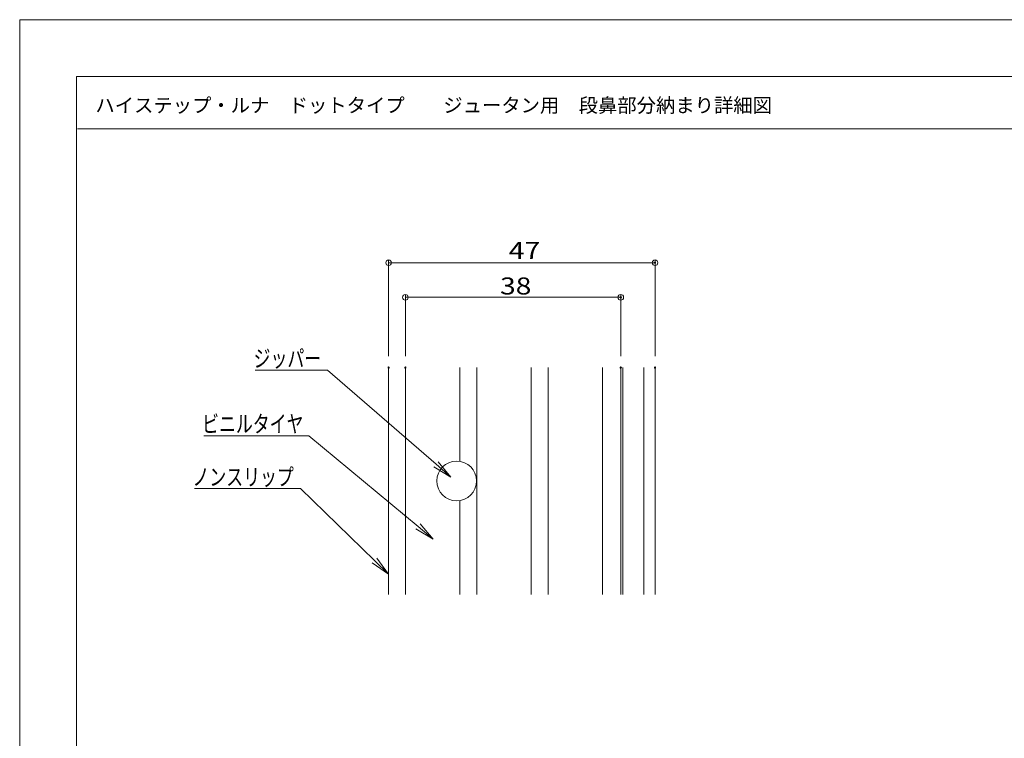
# Model space of a CAD drawing. Units: millimetres. Extents: x -210 to 210, y -149 to 148.
# Drawn here: x -210 to -36, y 22 to 148 of the extents above; entities that cross this region are included whole.
import ezdxf

# ---------------------------------------------------------------- set-up
doc = ezdxf.new("R2010")
doc.units = ezdxf.units.MM
for name, color, linetype in [('1', 7, 'Continuous'), ('BUZAI', 7, 'Continuous'), ('moji', 7, 'Continuous'), ('SINZAI', 7, 'Continuous'), ('sunpou', 7, 'Continuous'), ('zumenwaku', 7, 'Continuous')]:
    doc.layers.add(name, color=color, linetype=linetype)
doc.styles.add('ＭＳ ゴシック', font='msgothic.ttc')
doc.styles.add('ＭＳ Ｐゴシック', font='msgothic.ttc')

# ---------------------------------------------------------------- blocks, each defined once
blk = doc.blocks.new('_ORIGIN_1-1_')
at = {"layer": 'sunpou', "color": 230, "linetype": 'Continuous', "lineweight": 5}
blk.add_line((0, 0), (-1, 0), dxfattribs=at)
blk.add_circle((0, 0), 0.5, dxfattribs=at)
blk = doc.blocks.new('MLeader1_1-1_')
at = {"layer": 'sunpou', "color": 230, "linetype": 'Continuous', "lineweight": 5}
for p, q in [((-179.2, 65.79), (-160.83, 65.79)), ((-160.52, 65.79), (-160.88, 65.79)), ((-147.47, 53.12), (-160.52, 65.79))]:
    blk.add_line(p, q, dxfattribs=at)
at = {"layer": 'sunpou', "color": 7, "linetype": 'Continuous', "lineweight": 5}
for p, q in [((-147.88, 52.71), (-144.96, 50.69)), ((-144.96, 50.69), (-147.47, 53.12)), ((-147.07, 53.54), (-144.96, 50.69))]:
    blk.add_line(p, q, dxfattribs=at)
at = {"layer": 'sunpou', "color": 52, "linetype": 'Continuous', "lineweight": 5, "true_color": 0xc0c000, "style": 'ＭＳ ゴシック', "width": 0.727447}
blk.add_text('ノンスリップ', height=3.002, dxfattribs=at).set_placement((-179.57, 66.34))
blk = doc.blocks.new('MLeader2_1-1_')
at = {"layer": 'sunpou', "color": 230, "linetype": 'Continuous', "lineweight": 5}
for p, q in [((-168.48, 86.69), (-156.1, 86.69)), ((-155.72, 86.69), (-156.08, 86.69)), ((-136.6, 70.08), (-155.72, 86.69))]:
    blk.add_line(p, q, dxfattribs=at)
at = {"layer": 'sunpou', "color": 7, "linetype": 'Continuous', "lineweight": 5}
for p, q in [((-136.99, 69.64), (-133.96, 67.79)), ((-133.96, 67.79), (-136.6, 70.08)), ((-136.22, 70.52), (-133.96, 67.79))]:
    blk.add_line(p, q, dxfattribs=at)
at = {"layer": 'sunpou', "color": 52, "linetype": 'Continuous', "lineweight": 5, "true_color": 0xc0c000, "style": 'ＭＳ ゴシック', "width": 0.727447}
blk.add_text('ジッパー', height=3.002, dxfattribs=at).set_placement((-168.78, 87.24))
blk = doc.blocks.new('MLeader29_1-1_')
at = {"layer": 'sunpou', "color": 230, "linetype": 'Continuous', "lineweight": 5}
for p, q in [((-177.55, 75.11), (-159.4, 75.11)), ((-159.03, 75.11), (-159.39, 75.11)), ((-139.77, 59.13), (-159.03, 75.11))]:
    blk.add_line(p, q, dxfattribs=at)
at = {"layer": 'sunpou', "color": 7, "linetype": 'Continuous', "lineweight": 5}
for p, q in [((-137.08, 56.9), (-139.77, 59.13)), ((-139.4, 59.58), (-137.08, 56.9)), ((-140.14, 58.68), (-137.08, 56.9))]:
    blk.add_line(p, q, dxfattribs=at)
at = {"layer": 'sunpou', "color": 52, "linetype": 'Continuous', "lineweight": 5, "true_color": 0xc0c000, "style": 'ＭＳ ゴシック', "width": 0.727447}
blk.add_text('ビニルタイヤ', height=3.002, dxfattribs=at).set_placement((-177.87, 75.7))

msp = doc.modelspace()

# ---------------------------------------------------------------- linework, layer by layer
at = {"layer": '1', "color": 92, "linetype": 'Continuous', "lineweight": 5, "true_color": 0x00c000}
for p, q in [((-144.96, 87.14), (-144.96, 47.14)), ((-142.01, 87.14), (-142.01, 47.14)), ((-132.41, 87.14), (-132.41, 70.6)), ((-129.41, 87.14), (-129.41, 47.14)), ((-119.81, 87.14), (-119.81, 47.14)), ((-116.81, 87.14), (-116.81, 47.14)), ((-107.21, 87.14), (-107.21, 47.14)), ((-104.01, 87.14), (-104.01, 47.14)), ((-132.41, 63.69), (-132.41, 47.14))]:
    msp.add_line(p, q, dxfattribs=at)
at = {"layer": 'BUZAI', "color": 7, "linetype": 'Continuous', "lineweight": 5}
msp.add_circle((-132.96, 67.14), 3.5, dxfattribs=at)
at = {"layer": 'DEFPOINTS', "color": 7, "linetype": 'Continuous', "lineweight": 5}
for p, q in [((209.95, 148.5), (-210.05, 148.5)), ((-210.05, 148.5), (-210.05, -148.5))]:
    msp.add_line(p, q, dxfattribs=at)
at = {"layer": 'DEFPOINTS', "color": 7, "linetype": 'Continuous', "lineweight": 5, "const_width": 0.2}
for points in [[(-97.86, 105.64, 0.414214), (-97.96, 105.74, 0.414214), (-98.06, 105.64, 0.414214), (-97.96, 105.54, 0.414214)], [(-103.91, 99.53, 0.414214), (-104.01, 99.63, 0.414214), (-104.11, 99.53, 0.414214), (-104.01, 99.43, 0.414214)], [(-144.86, 87.14, 0.414214), (-144.96, 87.24, 0.414214), (-145.06, 87.14, 0.414214), (-144.96, 87.04, 0.414214)], [(-141.91, 87.14, 0.414214), (-142.01, 87.24, 0.414214), (-142.11, 87.14, 0.414214), (-142.01, 87.04, 0.414214)], [(-103.91, 87.14, 0.414214), (-104.01, 87.24, 0.414214), (-104.11, 87.14, 0.414214), (-104.01, 87.04, 0.414214)], [(-97.86, 87.14, 0.414214), (-97.96, 87.24, 0.414214), (-98.06, 87.14, 0.414214), (-97.96, 87.04, 0.414214)]]:
    msp.add_lwpolyline(points, format="xyb", close=True, dxfattribs=at)
at = {"layer": 'SINZAI', "color": 132, "linetype": 'Continuous', "lineweight": 5, "true_color": 0x00c0c0}
for p, q in [((-103.66, 87.14), (-103.66, 47.14)), ((-99.96, 87.14), (-99.96, 47.14)), ((-97.96, 87.14), (-97.96, 47.14))]:
    msp.add_line(p, q, dxfattribs=at)
at = {"layer": 'sunpou', "color": 230, "linetype": 'Continuous', "lineweight": 5}
for p, q in [((-144.96, 89.14), (-144.96, 106.14)), ((-97.96, 89.14), (-97.96, 106.14)), ((-143.96, 105.64), (-98.96, 105.64)), ((-142.01, 89.14), (-142.01, 100.03)), ((-141.01, 99.53), (-105.01, 99.53)), ((-104.01, 89.14), (-104.01, 100.03))]:
    msp.add_line(p, q, dxfattribs=at)
at = {"layer": 'zumenwaku', "color": 5, "linetype": 'Continuous', "lineweight": 5}
for p, q in [((199.95, 138.5), (-200.05, 138.5)), ((-200.05, 138.5), (-200.05, -138.5)), ((-199.85, 129.24), (128.95, 129.24))]:
    msp.add_line(p, q, dxfattribs=at)

# ---------------------------------------------------------------- block references
at = {"layer": 'sunpou', "color": 230, "linetype": 'Continuous', "lineweight": 5, "rotation": 180}
for p in [(-144.96, 105.64), (-142.01, 99.53)]:
    msp.add_blockref('_ORIGIN_1-1_', p, dxfattribs=at)
at = {"layer": 'sunpou', "color": 230, "linetype": 'Continuous', "lineweight": 5}
for p in [(-97.96, 105.64), (-104.01, 99.53)]:
    msp.add_blockref('_ORIGIN_1-1_', p, dxfattribs=at)
at = {"layer": 'sunpou', "color": 7, "linetype": 'Continuous', "lineweight": 5}
for name in ['MLeader2_1-1_', 'MLeader29_1-1_', 'MLeader1_1-1_']:
    msp.add_blockref(name, (0, 0), dxfattribs=at)

# ---------------------------------------------------------------- texts
at = {"layer": 'moji', "color": 52, "linetype": 'Continuous', "lineweight": 5, "true_color": 0xc0c000, "style": 'ＭＳ Ｐゴシック'}
msp.add_text('ハイステップ・ルナ\u3000ドットタイプ\u3000\u3000ジュータン用\u3000段鼻部分納まり詳細図', height=2.5, dxfattribs=at).set_placement((-196.7, 132.15))
at = {"layer": 'sunpou', "color": 52, "linetype": 'Continuous', "lineweight": 5, "true_color": 0xc0c000, "style": 'ＭＳ ゴシック', "width": 1.215077}
for s, p in [('47', (-123.75, 106.31)), ('38', (-125.3, 100.03))]:
    msp.add_text(s, height=3.002, dxfattribs=at).set_placement(p)

doc.saveas('drawing.dxf')
